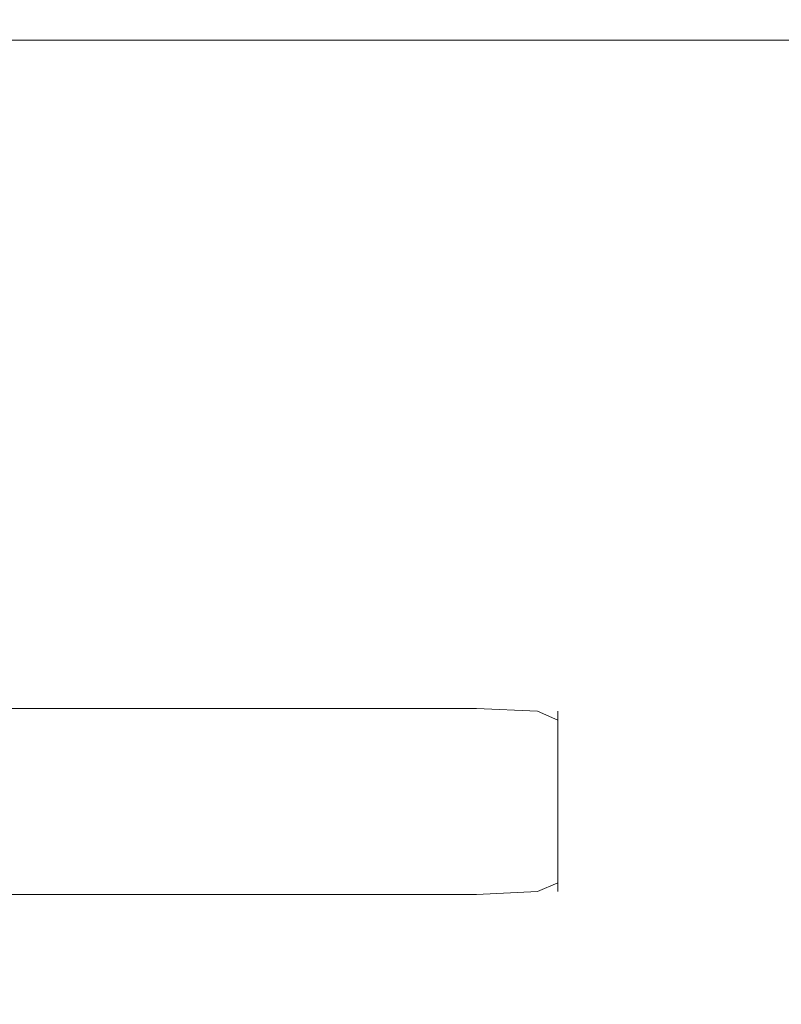
# Model space of a CAD drawing. Extents: x -425 to 875, y -426 to -401.
# Drawn here: x 14 to 21, y -415 to -406 of the extents above; entities that cross this region are included whole.
import ezdxf

# ---------------------------------------------------------------- set-up
doc = ezdxf.new("R2010")
doc.units = 0
doc.header["$LTSCALE"] = 500
doc.header["$MEASUREMENT"] = 0
doc.layers.add('CHROM', color=7, linetype='Continuous')

msp = doc.modelspace()

# ---------------------------------------------------------------- linework, layer by layer
at = {"layer": 'CHROM', "lineweight": 0}
for points, invisible_edges in [([(7.7429, -406.0225, 1399.2208), (30.1078, -406.0225, 1399.2208), (30.1078, -406.0035, 1399.0048), (7.7429, -406.0035, 1399.0048)], 15), ([(30.1078, -406.0035, 1387.8599), (7.7429, -406.0035, 1387.8599), (7.7429, -406.0035, 1398.7158), (30.1078, -406.0035, 1398.7158)], 15), ([(7.7429, -406.0035, 1398.8239), (7.7429, -406.0035, 1399.0048), (30.1078, -406.0035, 1399.0048), (30.1078, -406.0035, 1398.8239)], 15), ([(30.1078, -406.0035, 1387.8599), (30.1078, -406.0037, 11.737), (7.7429, -406.0037, 11.737), (7.7429, -406.0035, 1387.8599)], 15), ([(30.1078, -406.0035, 1398.7158), (7.7429, -406.0035, 1398.7158), (7.7429, -406.0035, 1398.8239), (30.1078, -406.0035, 1398.8239)], 15), ([(7.7429, -406.0227, 0.376), (7.7429, -406.0037, 0.592), (30.1078, -406.0037, 0.592), (30.1078, -406.0227, 0.376)], 15), ([(7.7429, -406.0037, 0.772), (7.7429, -406.0037, 0.881), (30.1078, -406.0037, 0.881), (30.1078, -406.0037, 0.772)], 15), ([(30.1078, -406.0037, 0.592), (7.7429, -406.0037, 0.592), (7.7429, -406.0037, 0.772), (30.1078, -406.0037, 0.772)], 15), ([(30.1078, -406.0037, 0.881), (7.7429, -406.0037, 0.881), (7.7429, -406.0037, 11.737), (30.1078, -406.0037, 11.737)], 15), ([(30.1078, -406.0225, 1399.2208), (7.7429, -406.0225, 1399.2208), (7.7429, -406.0816, 1399.4369), (30.1078, -406.0816, 1399.4369)], 15), ([(7.7429, -406.0818, 0.159), (7.7429, -406.0227, 0.376), (30.1078, -406.0227, 0.376), (30.1078, -406.0818, 0.159)], 15), ([(7.7429, -406.1987, 1399.6179), (30.1078, -406.1987, 1399.6179), (30.1078, -406.0816, 1399.4369), (7.7429, -406.0816, 1399.4369)], 14), ([(7.7429, -406.1989, -0.021), (7.7429, -406.0818, 0.159), (30.1078, -406.0818, 0.159), (30.1078, -406.1989, -0.021)], 7), ([(30.1078, -406.1987, 1399.6179), (7.7429, -406.1987, 1399.6179), (7.7429, -406.3939, 1399.726), (30.1078, -406.3939, 1399.726)], 15), ([(7.7429, -406.3941, -0.129), (7.7429, -406.1989, -0.021), (30.1078, -406.1989, -0.021), (30.1078, -406.3941, -0.129)], 15), ([(7.7429, -406.7112, 1399.7799), (30.1078, -406.7112, 1399.7799), (30.1078, -406.3939, 1399.726), (7.7429, -406.3939, 1399.726)], 15), ([(7.7429, -406.7115, -0.183), (7.7429, -406.3941, -0.129), (30.1078, -406.3941, -0.129), (30.1078, -406.7115, -0.183)], 15), ([(30.1078, -406.7112, 1399.7799), (7.7429, -406.7112, 1399.7799), (7.7429, -407.1907, 1399.798), (30.1078, -407.1907, 1399.798)], 15), ([(7.7429, -407.1909, -0.201), (7.7429, -406.7115, -0.183), (30.1078, -406.7115, -0.183), (30.1078, -407.1909, -0.201)], 15), ([(7.7429, -407.1907, 1399.798), (7.7429, -419.8319, 1399.798), (30.1078, -419.8319, 1399.798), (30.1078, -407.1907, 1399.798)], 15), ([(7.7429, -407.1909, -0.201), (30.1078, -407.1909, -0.201), (30.1078, -419.8321, -0.201), (7.7429, -419.8321, -0.201)], 15), ([(12.684, -412.5213, 1387.8418), (15.0238, -412.5213, 1387.8418), (15.0238, -412.6173, 1398.6438), (12.684, -412.6173, 1398.6438)], 11), ([(15.0238, -412.5215, 11.755), (15.0238, -412.5213, 1387.8418), (12.684, -412.5213, 1387.8418), (12.684, -412.5215, 11.755)], 15), ([(12.684, -412.5215, 11.755), (12.684, -412.6176, 0.953), (15.0238, -412.6176, 0.953), (15.0238, -412.5215, 11.755)], 13), ([(15.0238, -412.5215, 11.755), (16.9741, -412.5215, 11.755), (16.9741, -412.5213, 1387.8418), (15.0238, -412.5213, 1387.8418)], 15), ([(15.0238, -412.5213, 1387.8418), (16.9741, -412.5213, 1387.8418), (16.9741, -412.6173, 1398.6438), (15.0238, -412.6173, 1398.6438)], 11), ([(15.0238, -412.5215, 11.755), (15.0238, -412.6176, 0.953), (16.9741, -412.6176, 0.953), (16.9741, -412.5215, 11.755)], 13), ([(16.9741, -412.5215, 11.755), (18.1444, -412.5215, 11.755), (18.1444, -412.5213, 1387.8418), (16.9741, -412.5213, 1387.8418)], 15), ([(18.1444, -412.5213, 1387.8418), (18.1444, -412.6173, 1398.6438), (16.9741, -412.6173, 1398.6438), (16.9741, -412.5213, 1387.8418)], 13), ([(18.1444, -412.5215, 11.755), (16.9741, -412.5215, 11.755), (16.9741, -412.6176, 0.953), (18.1444, -412.6176, 0.953)], 11), ([(18.7296, -412.5523, 1387.8418), (18.1444, -412.5213, 1387.8418), (18.1444, -412.5215, 11.755), (18.7296, -412.5525, 11.755)], 15), ([(18.7296, -412.5523, 1387.8418), (18.7296, -412.6454, 1398.6438), (18.1444, -412.6173, 1398.6438), (18.1444, -412.5213, 1387.8418)], 13), ([(18.7296, -412.5525, 11.755), (18.1444, -412.5215, 11.755), (18.1444, -412.6176, 0.953), (18.7296, -412.6456, 0.953)], 11), ([(18.7296, -412.5523, 1387.8418), (18.7296, -412.5525, 11.755), (18.9254, -412.6456, 11.755), (18.9254, -412.6454, 1387.8418)], 11), ([(18.7296, -412.5523, 1387.8418), (18.9254, -412.6454, 1387.8418), (18.9254, -412.7304, 1398.6438), (18.7296, -412.6454, 1398.6438)], 9), ([(18.7296, -412.5525, 11.755), (18.7296, -412.6456, 0.953), (18.9254, -412.7307, 0.953), (18.9254, -412.6456, 11.755)], 9), ([(12.684, -412.6173, 1398.6438), (15.0238, -412.6173, 1398.6438), (15.0238, -412.8086, 1398.6438), (12.684, -412.8086, 1398.6438)], 15), ([(12.684, -412.6176, 0.953), (12.684, -412.8088, 0.953), (15.0238, -412.8088, 0.953), (15.0238, -412.6176, 0.953)], 15), ([(15.0238, -412.6173, 1398.6438), (16.9741, -412.6173, 1398.6438), (16.9751, -412.8086, 1398.6438), (15.0238, -412.8086, 1398.6438)], 15), ([(15.0238, -412.6176, 0.953), (15.0238, -412.8088, 0.953), (16.9751, -412.8088, 0.953), (16.9741, -412.6176, 0.953)], 15), ([(18.1444, -412.6173, 1398.6438), (18.1444, -412.8086, 1398.6438), (16.9751, -412.8086, 1398.6438), (16.9741, -412.6173, 1398.6438)], 15), ([(18.1444, -412.6176, 0.953), (16.9741, -412.6176, 0.953), (16.9751, -412.8088, 0.953), (18.1444, -412.8088, 0.953)], 15), ([(18.7296, -412.6454, 1398.6438), (18.7296, -412.8316, 1398.6438), (18.1444, -412.8086, 1398.6438), (18.1444, -412.6173, 1398.6438)], 15), ([(18.7296, -412.6456, 0.953), (18.1444, -412.6176, 0.953), (18.1444, -412.8088, 0.953), (18.7296, -412.8318, 0.953)], 15), ([(18.7296, -412.6454, 1398.6438), (18.9254, -412.7304, 1398.6438), (18.9254, -412.9908, 1398.6438), (18.7296, -412.8316, 1398.6438)], 15), ([(18.7296, -412.6456, 0.953), (18.7296, -412.8318, 0.953), (18.9254, -412.991, 0.953), (18.9254, -412.7307, 0.953)], 11), ([(18.9254, -412.8318, 11.755), (18.9254, -412.8316, 1387.8418), (18.9254, -412.6454, 1387.8418), (18.9254, -412.6456, 11.755)], 15), ([(18.9254, -412.6454, 1387.8418), (18.9254, -412.8316, 1387.8418), (18.9254, -412.9908, 1398.6438), (18.9254, -412.7304, 1398.6438)], 11), ([(18.9254, -412.6456, 11.755), (18.9254, -412.7307, 0.953), (18.9254, -412.991, 0.953), (18.9254, -412.8318, 11.755)], 15), ([(12.684, -413.1279, 1398.6438), (12.684, -412.8086, 1398.6438), (15.0238, -412.8086, 1398.6438), (15.0238, -413.1279, 1398.6438)], 15), ([(12.684, -413.1281, 0.953), (15.0238, -413.1281, 0.953), (15.0238, -412.8088, 0.953), (12.684, -412.8088, 0.953)], 15), ([(15.0238, -413.1279, 1398.6438), (15.0238, -412.8086, 1398.6438), (16.9751, -412.8086, 1398.6438), (16.9741, -413.1279, 1398.6438)], 15), ([(15.0238, -413.1281, 0.953), (16.9741, -413.1281, 0.953), (16.9751, -412.8088, 0.953), (15.0238, -412.8088, 0.953)], 15), ([(18.1444, -413.1279, 1398.6438), (16.9741, -413.1279, 1398.6438), (16.9751, -412.8086, 1398.6438), (18.1444, -412.8086, 1398.6438)], 15), ([(18.1444, -413.1281, 0.953), (18.1444, -412.8088, 0.953), (16.9751, -412.8088, 0.953), (16.9741, -413.1281, 0.953)], 15), ([(18.7296, -413.1399, 1398.6438), (18.1444, -413.1279, 1398.6438), (18.1444, -412.8086, 1398.6438), (18.7296, -412.8316, 1398.6438)], 15), ([(18.7296, -413.1401, 0.953), (18.7296, -412.8318, 0.953), (18.1444, -412.8088, 0.953), (18.1444, -413.1281, 0.953)], 15), ([(18.7296, -413.1399, 1398.6438), (18.7296, -412.8316, 1398.6438), (18.9254, -412.9908, 1398.6438), (18.9254, -413.202, 1398.6438)], 15), ([(18.7296, -413.1401, 0.953), (18.9254, -413.2022, 0.953), (18.9254, -412.991, 0.953), (18.7296, -412.8318, 0.953)], 13), ([(18.9254, -412.8318, 11.755), (18.9254, -413.1401, 11.755), (18.9254, -413.1399, 1387.8418), (18.9254, -412.8316, 1387.8418)], 15), ([(18.9254, -413.1399, 1387.8418), (18.9254, -413.202, 1398.6438), (18.9254, -412.9908, 1398.6438), (18.9254, -412.8316, 1387.8418)], 13), ([(18.9254, -413.1401, 11.755), (18.9254, -412.8318, 11.755), (18.9254, -412.991, 0.953), (18.9254, -413.2022, 0.953)], 15), ([(12.684, -413.1279, 1398.6438), (15.0238, -413.1279, 1398.6438), (15.0238, -413.8947, 1398.6438), (12.684, -413.8947, 1398.6438)], 15), ([(12.684, -413.8949, 0.953), (15.0238, -413.8949, 0.953), (15.0238, -413.1281, 0.953), (12.684, -413.1281, 0.953)], 15), ([(15.0238, -413.1279, 1398.6438), (16.9741, -413.1279, 1398.6438), (16.9741, -413.8947, 1398.6438), (15.0238, -413.8947, 1398.6438)], 15), ([(15.0238, -413.1281, 0.953), (15.0238, -413.8949, 0.953), (16.9751, -413.8949, 0.953), (16.9741, -413.1281, 0.953)], 15), ([(18.1444, -413.1279, 1398.6438), (18.1444, -413.8947, 1398.6438), (16.9741, -413.8947, 1398.6438), (16.9741, -413.1279, 1398.6438)], 15), ([(18.1444, -413.8949, 0.953), (18.1444, -413.1281, 0.953), (16.9741, -413.1281, 0.953), (16.9751, -413.8949, 0.953)], 15), ([(18.7296, -413.1399, 1398.6438), (18.7296, -413.8817, 1398.6438), (18.1444, -413.8947, 1398.6438), (18.1444, -413.1279, 1398.6438)], 15), ([(18.7296, -413.1401, 0.953), (18.1444, -413.1281, 0.953), (18.1444, -413.8949, 0.953), (18.7296, -413.8819, 0.953)], 15), ([(18.7296, -413.1399, 1398.6438), (18.9254, -413.202, 1398.6438), (18.9254, -413.8446, 1398.6438), (18.7296, -413.8817, 1398.6438)], 13), ([(18.7296, -413.1401, 0.953), (18.7296, -413.8819, 0.953), (18.9254, -413.8448, 0.953), (18.9254, -413.2022, 0.953)], 15), ([(18.9254, -413.8819, 11.755), (18.9254, -413.8817, 1387.8418), (18.9254, -413.1399, 1387.8418), (18.9254, -413.1401, 11.755)], 15), ([(18.9254, -413.1399, 1387.8418), (18.9254, -413.8817, 1387.8418), (18.9254, -413.8446, 1398.6438), (18.9254, -413.202, 1398.6438)], 15), ([(18.9254, -413.8819, 11.755), (18.9254, -413.1401, 11.755), (18.9254, -413.2022, 0.953), (18.9254, -413.8448, 0.953)], 11), ([(18.7296, -413.8817, 1398.6438), (18.7296, -414.191, 1398.6438), (18.1444, -414.214, 1398.6438), (18.1444, -413.8947, 1398.6438)], 15), ([(18.7296, -413.8819, 0.953), (18.1444, -413.8949, 0.953), (18.1444, -414.2143, 0.953), (18.7296, -414.1912, 0.953)], 15), ([(18.7296, -413.8817, 1398.6438), (18.9254, -413.8446, 1398.6438), (18.9254, -414.123, 1398.6438), (18.7296, -414.191, 1398.6438)], 15), ([(18.7296, -413.8819, 0.953), (18.7296, -414.1912, 0.953), (18.9254, -414.1231, 0.953), (18.9254, -413.8448, 0.953)], 11), ([(18.9254, -413.8817, 1387.8418), (18.9254, -414.191, 1387.8418), (18.9254, -414.123, 1398.6438), (18.9254, -413.8446, 1398.6438)], 11), ([(18.9254, -413.8819, 11.755), (18.9254, -413.8448, 0.953), (18.9254, -414.1231, 0.953), (18.9254, -414.1912, 11.755)], 15), ([(18.9254, -414.1912, 11.755), (18.9254, -414.191, 1387.8418), (18.9254, -413.8817, 1387.8418), (18.9254, -413.8819, 11.755)], 15), ([(12.684, -413.8947, 1398.6438), (15.0238, -413.8947, 1398.6438), (15.0238, -414.214, 1398.6438), (12.684, -414.214, 1398.6438)], 15), ([(12.684, -413.8949, 0.953), (12.684, -414.2143, 0.953), (15.0238, -414.2143, 0.953), (15.0238, -413.8949, 0.953)], 15), ([(15.0238, -413.8947, 1398.6438), (16.9741, -413.8947, 1398.6438), (16.9751, -414.214, 1398.6438), (15.0238, -414.214, 1398.6438)], 15), ([(15.0238, -413.8949, 0.953), (15.0238, -414.2143, 0.953), (16.9751, -414.2143, 0.953), (16.9751, -413.8949, 0.953)], 15), ([(18.1444, -413.8947, 1398.6438), (18.1444, -414.214, 1398.6438), (16.9751, -414.214, 1398.6438), (16.9741, -413.8947, 1398.6438)], 15), ([(18.1444, -413.8949, 0.953), (16.9751, -413.8949, 0.953), (16.9751, -414.2143, 0.953), (18.1444, -414.2143, 0.953)], 15), ([(18.7296, -414.3772, 1398.6438), (18.7296, -414.191, 1398.6438), (18.9254, -414.123, 1398.6438), (18.9254, -414.2921, 1398.6438)], 15), ([(18.7296, -414.3774, 0.953), (18.9254, -414.2923, 0.953), (18.9254, -414.1231, 0.953), (18.7296, -414.1912, 0.953)], 13), ([(18.9254, -414.3772, 1387.8418), (18.9254, -414.2921, 1398.6438), (18.9254, -414.123, 1398.6438), (18.9254, -414.191, 1387.8418)], 13), ([(18.9254, -414.3774, 11.755), (18.9254, -414.1912, 11.755), (18.9254, -414.1231, 0.953), (18.9254, -414.2923, 0.953)], 15), ([(12.684, -414.4052, 1398.6438), (12.684, -414.214, 1398.6438), (15.0238, -414.214, 1398.6438), (15.0238, -414.4052, 1398.6438)], 15), ([(12.684, -414.4055, 0.953), (15.0238, -414.4055, 0.953), (15.0238, -414.2143, 0.953), (12.684, -414.2143, 0.953)], 15), ([(15.0238, -414.4052, 1398.6438), (15.0238, -414.214, 1398.6438), (16.9751, -414.214, 1398.6438), (16.9741, -414.4052, 1398.6438)], 15), ([(15.0238, -414.4055, 0.953), (16.9751, -414.4055, 0.953), (16.9751, -414.2143, 0.953), (15.0238, -414.2143, 0.953)], 15), ([(18.1444, -414.4052, 1398.6438), (16.9741, -414.4052, 1398.6438), (16.9751, -414.214, 1398.6438), (18.1444, -414.214, 1398.6438)], 15), ([(18.1444, -414.4055, 0.953), (18.1444, -414.2143, 0.953), (16.9751, -414.2143, 0.953), (16.9751, -414.4055, 0.953)], 15), ([(18.7296, -414.3772, 1398.6438), (18.1444, -414.4052, 1398.6438), (18.1444, -414.214, 1398.6438), (18.7296, -414.191, 1398.6438)], 15), ([(18.7296, -414.3774, 0.953), (18.7296, -414.1912, 0.953), (18.1444, -414.2143, 0.953), (18.1444, -414.4055, 0.953)], 15), ([(18.9254, -414.3774, 11.755), (18.9254, -414.3772, 1387.8418), (18.9254, -414.191, 1387.8418), (18.9254, -414.1912, 11.755)], 15), ([(18.7296, -414.4703, 1387.8418), (18.7296, -414.3772, 1398.6438), (18.9254, -414.2921, 1398.6438), (18.9254, -414.3772, 1387.8418)], 9), ([(18.7296, -414.4705, 11.755), (18.9254, -414.3774, 11.755), (18.9254, -414.2923, 0.953), (18.7296, -414.3774, 0.953)], 9), ([(12.684, -414.5013, 1387.8418), (12.684, -414.4052, 1398.6438), (15.0238, -414.4052, 1398.6438), (15.0238, -414.5013, 1387.8418)], 13), ([(12.684, -414.5016, 11.755), (15.0238, -414.5016, 11.755), (15.0238, -414.4055, 0.953), (12.684, -414.4055, 0.953)], 11), ([(15.0238, -414.5013, 1387.8418), (15.0238, -414.4052, 1398.6438), (16.9741, -414.4052, 1398.6438), (16.9751, -414.5013, 1387.8418)], 13), ([(15.0238, -414.5016, 11.755), (16.9751, -414.5016, 11.755), (16.9751, -414.4055, 0.953), (15.0238, -414.4055, 0.953)], 11), ([(18.1444, -414.5013, 1387.8418), (16.9751, -414.5013, 1387.8418), (16.9741, -414.4052, 1398.6438), (18.1444, -414.4052, 1398.6438)], 11), ([(18.1444, -414.5016, 11.755), (18.1444, -414.4055, 0.953), (16.9751, -414.4055, 0.953), (16.9751, -414.5016, 11.755)], 13), ([(18.7296, -414.4703, 1387.8418), (18.1444, -414.5013, 1387.8418), (18.1444, -414.4052, 1398.6438), (18.7296, -414.3772, 1398.6438)], 11), ([(18.7296, -414.4705, 11.755), (18.7296, -414.3774, 0.953), (18.1444, -414.4055, 0.953), (18.1444, -414.5016, 11.755)], 13), ([(18.7296, -414.4705, 11.755), (18.7296, -414.4703, 1387.8418), (18.9254, -414.3772, 1387.8418), (18.9254, -414.3774, 11.755)], 11), ([(15.0238, -414.5013, 1387.8418), (15.0238, -414.5016, 11.755), (12.684, -414.5016, 11.755), (12.684, -414.5013, 1387.8418)], 15), ([(16.9751, -414.5016, 11.755), (15.0238, -414.5016, 11.755), (15.0238, -414.5013, 1387.8418), (16.9751, -414.5013, 1387.8418)], 15), ([(16.9751, -414.5016, 11.755), (16.9751, -414.5013, 1387.8418), (18.1444, -414.5013, 1387.8418), (18.1444, -414.5016, 11.755)], 15), ([(18.1444, -414.5016, 11.755), (18.1444, -414.5013, 1387.8418), (18.7296, -414.4703, 1387.8418), (18.7296, -414.4705, 11.755)], 15)]:
    msp.add_3dface(points, dxfattribs=dict(at, invisible_edges=invisible_edges))

doc.saveas('drawing.dxf')
